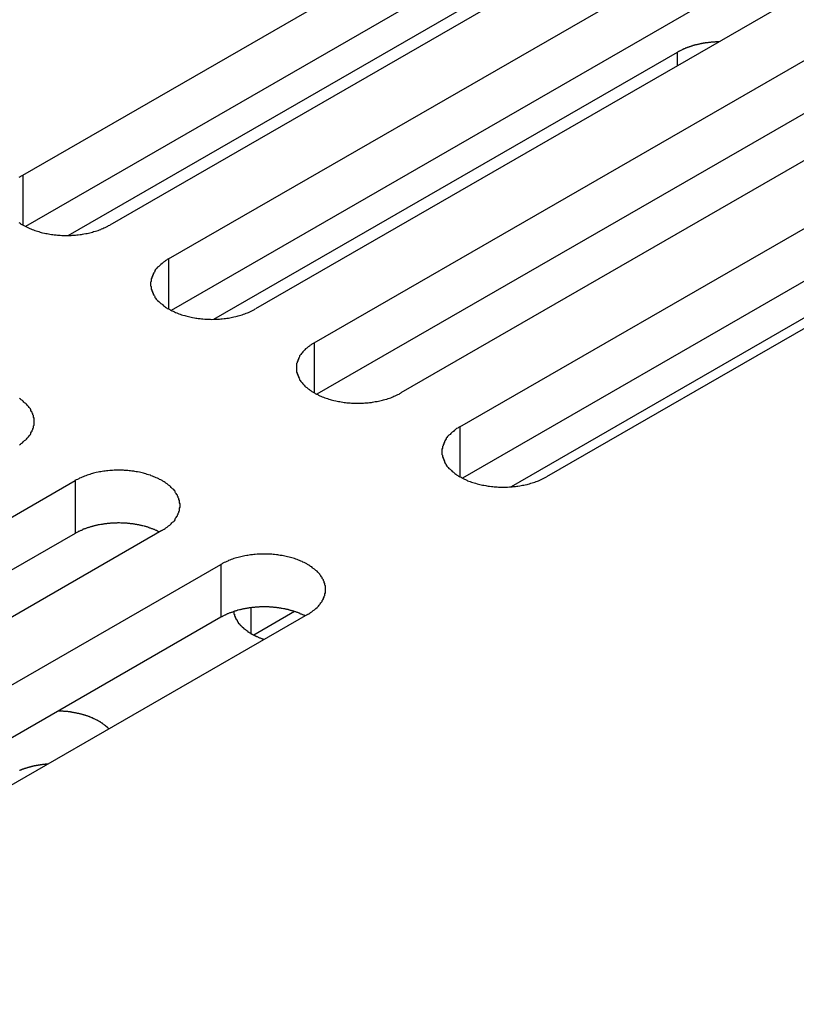
# Model space of a CAD drawing. Extents: x 0 to 1680, y 0 to 1188.
# Drawn here: x 1430 to 1442, y 908 to 923 of the extents above; entities that cross this region are included whole.
import ezdxf

# ---------------------------------------------------------------- set-up
doc = ezdxf.new("R2010")
doc.units = 0
doc.header["$LTSCALE"] = 4
doc.layers.add('VISIBLE__ISO_', color=7, linetype='CONTINUOUS')
doc.layers.add('VISIBLE_NARROW__ISO_', color=7, linetype='CONTINUOUS')

msp = doc.modelspace()

# ---------------------------------------------------------------- linework, layer by layer
at = {"layer": 'VISIBLE__ISO_'}
for p, q in [((1429.626, 921.082), (1440.068, 927.095)), ((1440.068, 926.277), (1429.665, 920.287)), ((1441.411, 926.321), (1430.97, 920.308)), ((1431.881, 919.783), (1442.322, 925.796)), ((1443.666, 925.023), (1433.224, 919.01)), ((1442.322, 924.979), (1431.92, 918.988)), ((1434.135, 918.485), (1444.577, 924.498)), ((1430.327, 920.148), (1437.506, 924.282)), ((1444.577, 923.68), (1434.175, 917.69)), ((1445.921, 923.724), (1435.479, 917.711)), ((1436.39, 917.187), (1446.832, 923.199)), ((1432.582, 918.85), (1439.761, 922.984)), ((1448.175, 922.426), (1437.734, 916.413)), ((1446.832, 922.382), (1436.429, 916.392)), ((1443.603, 919.953), (1437.185, 916.257)), ((1419.993, 910.341), (1430.435, 916.354)), ((1431.778, 915.58), (1421.337, 909.567)), ((1430.435, 915.536), (1420.033, 909.546)), ((1422.248, 909.043), (1432.69, 915.056)), ((1432.69, 914.238), (1422.287, 908.248)), ((1434.033, 914.282), (1423.592, 908.269)), ((1433.832, 914.326), (1433.201, 913.963))]:
    msp.add_line(p, q, dxfattribs=at)
for points in [[(1440.4, 923.144, 0), (1440.4, 923.143, 0), (1440.39, 923.143, 0), (1440.39, 923.143, 0), (1440.38, 923.143, 0), (1440.37, 923.143, 0), (1440.37, 923.143, 0), (1440.36, 923.142, 0), (1440.36, 923.142, 0), (1440.35, 923.142, 0), (1440.35, 923.142, 0), (1440.34, 923.141, 0), (1440.34, 923.141, 0), (1440.33, 923.141, 0), (1440.32, 923.14, 0), (1440.32, 923.14, 0), (1440.31, 923.14, 0), (1440.31, 923.139, 0), (1440.3, 923.139, 0), (1440.3, 923.138, 0), (1440.29, 923.138, 0), (1440.29, 923.137, 0), (1440.28, 923.137, 0), (1440.27, 923.136, 0), (1440.27, 923.136, 0), (1440.26, 923.135, 0), (1440.26, 923.135, 0), (1440.25, 923.134, 0), (1440.25, 923.133, 0), (1440.24, 923.133, 0), (1440.24, 923.132, 0), (1440.23, 923.131, 0), (1440.23, 923.131, 0), (1440.22, 923.13, 0), (1440.21, 923.129, 0), (1440.21, 923.128, 0), (1440.2, 923.128, 0), (1440.2, 923.127, 0), (1440.19, 923.126, 0), (1440.19, 923.125, 0), (1440.18, 923.124, 0), (1440.18, 923.124, 0), (1440.17, 923.123, 0), (1440.17, 923.122, 0), (1440.16, 923.121, 0), (1440.16, 923.12, 0), (1440.15, 923.119, 0), (1440.14, 923.118, 0), (1440.14, 923.117, 0), (1440.13, 923.116, 0), (1440.13, 923.115, 0), (1440.12, 923.114, 0), (1440.12, 923.113, 0), (1440.11, 923.112, 0), (1440.11, 923.111, 0), (1440.1, 923.11, 0), (1440.1, 923.109, 0), (1440.09, 923.107, 0), (1440.09, 923.106, 0), (1440.08, 923.105, 0), (1440.08, 923.104, 0), (1440.07, 923.103, 0), (1440.07, 923.101, 0), (1440.06, 923.1, 0), (1440.06, 923.099, 0), (1440.05, 923.098, 0), (1440.04, 923.096, 0), (1440.04, 923.095, 0), (1440.03, 923.094, 0), (1440.03, 923.092, 0), (1440.02, 923.091, 0), (1440.02, 923.089, 0), (1440.01, 923.088, 0), (1440.01, 923.087, 0), (1440, 923.085, 0), (1440, 923.084, 0), (1439.99, 923.082, 0), (1439.99, 923.081, 0), (1439.98, 923.079, 0), (1439.98, 923.078, 0), (1439.97, 923.076, 0), (1439.97, 923.075, 0), (1439.97, 923.073, 0), (1439.96, 923.071, 0), (1439.96, 923.07, 0), (1439.95, 923.068, 0), (1439.95, 923.067, 0), (1439.94, 923.065, 0), (1439.94, 923.063, 0), (1439.93, 923.062, 0), (1439.93, 923.06, 0), (1439.92, 923.058, 0), (1439.92, 923.056, 0), (1439.91, 923.055, 0), (1439.91, 923.053, 0), (1439.9, 923.051, 0), (1439.9, 923.049, 0), (1439.89, 923.047, 0), (1439.89, 923.046, 0), (1439.88, 923.044, 0), (1439.88, 923.042, 0), (1439.88, 923.04, 0), (1439.87, 923.038, 0), (1439.87, 923.036, 0), (1439.86, 923.034, 0), (1439.86, 923.032, 0), (1439.85, 923.03, 0), (1439.85, 923.028, 0), (1439.84, 923.026, 0), (1439.84, 923.024, 0), (1439.84, 923.022, 0), (1439.83, 923.02, 0), (1439.83, 923.018, 0), (1439.82, 923.016, 0), (1439.82, 923.014, 0), (1439.81, 923.012, 0), (1439.81, 923.01, 0), (1439.81, 923.008, 0), (1439.8, 923.006, 0), (1439.8, 923.004, 0), (1439.79, 923.001, 0), (1439.79, 922.999, 0), (1439.78, 922.997, 0), (1439.78, 922.995, 0), (1439.78, 922.993, 0), (1439.77, 922.99, 0), (1439.77, 922.988, 0), (1439.76, 922.986, 0), (1439.76, 922.984, 0)], [(1429.63, 921.082, 0), (1429.61, 921.072, 0), (1429.59, 921.062, 0), (1429.58, 921.052, 0), (1429.56, 921.042, 0)], [(1429.56, 920.348, 0), (1429.58, 920.338, 0), (1429.59, 920.328, 0), (1429.61, 920.318, 0), (1429.63, 920.308, 0), (1429.64, 920.299, 0), (1429.66, 920.29, 0), (1429.68, 920.281, 0), (1429.7, 920.272, 0), (1429.71, 920.264, 0), (1429.73, 920.256, 0), (1429.75, 920.248, 0), (1429.77, 920.24, 0), (1429.79, 920.233, 0), (1429.81, 920.226, 0), (1429.83, 920.219, 0), (1429.85, 920.212, 0), (1429.87, 920.206, 0), (1429.89, 920.2, 0), (1429.91, 920.195, 0), (1429.93, 920.19, 0), (1429.96, 920.185, 0), (1429.98, 920.18, 0), (1430, 920.175, 0), (1430.02, 920.171, 0), (1430.04, 920.168, 0), (1430.07, 920.164, 0), (1430.09, 920.161, 0), (1430.11, 920.158, 0), (1430.14, 920.156, 0), (1430.16, 920.154, 0), (1430.18, 920.152, 0), (1430.2, 920.151, 0), (1430.23, 920.149, 0), (1430.25, 920.149, 0), (1430.27, 920.148, 0), (1430.3, 920.148, 0), (1430.32, 920.148, 0), (1430.34, 920.149, 0), (1430.37, 920.149, 0), (1430.39, 920.151, 0), (1430.41, 920.152, 0), (1430.44, 920.154, 0), (1430.46, 920.156, 0), (1430.48, 920.158, 0), (1430.51, 920.161, 0), (1430.53, 920.164, 0), (1430.55, 920.168, 0), (1430.57, 920.171, 0), (1430.6, 920.175, 0), (1430.62, 920.18, 0), (1430.64, 920.185, 0), (1430.66, 920.19, 0), (1430.68, 920.195, 0), (1430.7, 920.2, 0), (1430.72, 920.206, 0), (1430.75, 920.212, 0), (1430.77, 920.219, 0), (1430.79, 920.226, 0), (1430.81, 920.233, 0), (1430.83, 920.24, 0), (1430.84, 920.248, 0), (1430.86, 920.256, 0), (1430.88, 920.264, 0), (1430.9, 920.272, 0), (1430.92, 920.281, 0), (1430.94, 920.29, 0), (1430.95, 920.299, 0), (1430.97, 920.308, 0)], [(1431.88, 919.783, 0), (1431.86, 919.774, 0), (1431.85, 919.764, 0), (1431.83, 919.754, 0), (1431.82, 919.744, 0), (1431.8, 919.733, 0), (1431.79, 919.722, 0), (1431.78, 919.712, 0), (1431.76, 919.7, 0), (1431.75, 919.689, 0), (1431.74, 919.678, 0), (1431.73, 919.666, 0), (1431.71, 919.654, 0), (1431.7, 919.643, 0), (1431.69, 919.63, 0), (1431.68, 919.618, 0), (1431.67, 919.606, 0), (1431.67, 919.593, 0), (1431.66, 919.581, 0), (1431.65, 919.568, 0), (1431.64, 919.555, 0), (1431.64, 919.542, 0), (1431.63, 919.529, 0), (1431.63, 919.516, 0), (1431.62, 919.503, 0), (1431.62, 919.49, 0), (1431.61, 919.477, 0), (1431.61, 919.464, 0), (1431.61, 919.45, 0), (1431.61, 919.437, 0), (1431.6, 919.423, 0), (1431.6, 919.41, 0), (1431.6, 919.397, 0), (1431.6, 919.383, 0), (1431.6, 919.37, 0), (1431.61, 919.356, 0), (1431.61, 919.343, 0), (1431.61, 919.33, 0), (1431.61, 919.316, 0), (1431.62, 919.303, 0), (1431.62, 919.29, 0), (1431.63, 919.277, 0), (1431.63, 919.264, 0), (1431.64, 919.251, 0), (1431.64, 919.238, 0), (1431.65, 919.225, 0), (1431.66, 919.212, 0), (1431.67, 919.2, 0), (1431.67, 919.187, 0), (1431.68, 919.175, 0), (1431.69, 919.163, 0), (1431.7, 919.151, 0), (1431.71, 919.139, 0), (1431.73, 919.127, 0), (1431.74, 919.115, 0), (1431.75, 919.104, 0), (1431.76, 919.093, 0), (1431.78, 919.082, 0), (1431.79, 919.071, 0), (1431.8, 919.06, 0), (1431.82, 919.049, 0), (1431.83, 919.039, 0), (1431.85, 919.029, 0), (1431.86, 919.019, 0), (1431.88, 919.01, 0), (1431.9, 919, 0), (1431.91, 918.991, 0), (1431.93, 918.982, 0), (1431.95, 918.974, 0), (1431.97, 918.965, 0), (1431.99, 918.957, 0), (1432.01, 918.949, 0), (1432.02, 918.942, 0), (1432.04, 918.934, 0), (1432.06, 918.927, 0), (1432.08, 918.921, 0), (1432.1, 918.914, 0), (1432.13, 918.908, 0), (1432.15, 918.902, 0), (1432.17, 918.896, 0), (1432.19, 918.891, 0), (1432.21, 918.886, 0), (1432.23, 918.881, 0), (1432.25, 918.877, 0), (1432.28, 918.873, 0), (1432.3, 918.869, 0), (1432.32, 918.866, 0), (1432.34, 918.863, 0), (1432.37, 918.86, 0), (1432.39, 918.858, 0), (1432.41, 918.855, 0), (1432.44, 918.854, 0), (1432.46, 918.852, 0), (1432.48, 918.851, 0), (1432.51, 918.85, 0), (1432.53, 918.85, 0), (1432.55, 918.849, 0), (1432.58, 918.85, 0), (1432.6, 918.85, 0), (1432.62, 918.851, 0), (1432.65, 918.852, 0), (1432.67, 918.854, 0), (1432.69, 918.855, 0), (1432.71, 918.858, 0), (1432.74, 918.86, 0), (1432.76, 918.863, 0), (1432.78, 918.866, 0), (1432.81, 918.869, 0), (1432.83, 918.873, 0), (1432.85, 918.877, 0), (1432.87, 918.881, 0), (1432.89, 918.886, 0), (1432.92, 918.891, 0), (1432.94, 918.896, 0), (1432.96, 918.902, 0), (1432.98, 918.908, 0), (1433, 918.914, 0), (1433.02, 918.921, 0), (1433.04, 918.927, 0), (1433.06, 918.934, 0), (1433.08, 918.942, 0), (1433.1, 918.949, 0), (1433.12, 918.957, 0), (1433.14, 918.965, 0), (1433.16, 918.974, 0), (1433.17, 918.982, 0), (1433.19, 918.991, 0), (1433.21, 919, 0), (1433.22, 919.01, 0)], [(1434.14, 918.485, 0), (1434.12, 918.475, 0), (1434.1, 918.466, 0), (1434.09, 918.455, 0), (1434.07, 918.445, 0), (1434.06, 918.435, 0), (1434.04, 918.424, 0), (1434.03, 918.413, 0), (1434.02, 918.402, 0), (1434, 918.391, 0), (1433.99, 918.379, 0), (1433.98, 918.368, 0), (1433.97, 918.356, 0), (1433.96, 918.344, 0), (1433.95, 918.332, 0), (1433.94, 918.32, 0), (1433.93, 918.307, 0), (1433.92, 918.295, 0), (1433.91, 918.282, 0), (1433.91, 918.27, 0), (1433.9, 918.257, 0), (1433.89, 918.244, 0), (1433.89, 918.231, 0), (1433.88, 918.218, 0), (1433.88, 918.205, 0), (1433.87, 918.192, 0), (1433.87, 918.178, 0), (1433.86, 918.165, 0), (1433.86, 918.152, 0), (1433.86, 918.138, 0), (1433.86, 918.125, 0), (1433.86, 918.112, 0), (1433.86, 918.098, 0), (1433.86, 918.085, 0), (1433.86, 918.071, 0), (1433.86, 918.058, 0), (1433.86, 918.045, 0), (1433.86, 918.031, 0), (1433.87, 918.018, 0), (1433.87, 918.005, 0), (1433.88, 917.991, 0), (1433.88, 917.978, 0), (1433.89, 917.965, 0), (1433.89, 917.952, 0), (1433.9, 917.939, 0), (1433.91, 917.927, 0), (1433.91, 917.914, 0), (1433.92, 917.901, 0), (1433.93, 917.889, 0), (1433.94, 917.876, 0), (1433.95, 917.864, 0), (1433.96, 917.852, 0), (1433.97, 917.84, 0), (1433.98, 917.828, 0), (1433.99, 917.817, 0), (1434, 917.805, 0), (1434.02, 917.794, 0), (1434.03, 917.783, 0), (1434.04, 917.772, 0), (1434.06, 917.762, 0), (1434.07, 917.751, 0), (1434.09, 917.741, 0), (1434.1, 917.731, 0), (1434.12, 917.721, 0), (1434.14, 917.711, 0), (1434.15, 917.702, 0), (1434.17, 917.693, 0), (1434.19, 917.684, 0), (1434.2, 917.675, 0), (1434.22, 917.667, 0), (1434.24, 917.659, 0), (1434.26, 917.651, 0), (1434.28, 917.643, 0), (1434.3, 917.636, 0), (1434.32, 917.629, 0), (1434.34, 917.622, 0), (1434.36, 917.616, 0), (1434.38, 917.609, 0), (1434.4, 917.604, 0), (1434.42, 917.598, 0), (1434.44, 917.593, 0), (1434.47, 917.588, 0), (1434.49, 917.583, 0), (1434.51, 917.579, 0), (1434.53, 917.575, 0), (1434.55, 917.571, 0), (1434.58, 917.567, 0), (1434.6, 917.564, 0), (1434.62, 917.562, 0), (1434.64, 917.559, 0), (1434.67, 917.557, 0), (1434.69, 917.555, 0), (1434.71, 917.554, 0), (1434.74, 917.553, 0), (1434.76, 917.552, 0), (1434.78, 917.551, 0), (1434.81, 917.551, 0), (1434.83, 917.551, 0), (1434.85, 917.552, 0), (1434.88, 917.553, 0), (1434.9, 917.554, 0), (1434.92, 917.555, 0), (1434.95, 917.557, 0), (1434.97, 917.559, 0), (1434.99, 917.562, 0), (1435.02, 917.564, 0), (1435.04, 917.567, 0), (1435.06, 917.571, 0), (1435.08, 917.575, 0), (1435.11, 917.579, 0), (1435.13, 917.583, 0), (1435.15, 917.588, 0), (1435.17, 917.593, 0), (1435.19, 917.598, 0), (1435.21, 917.604, 0), (1435.23, 917.609, 0), (1435.26, 917.616, 0), (1435.28, 917.622, 0), (1435.3, 917.629, 0), (1435.32, 917.636, 0), (1435.34, 917.643, 0), (1435.35, 917.651, 0), (1435.37, 917.659, 0), (1435.39, 917.667, 0), (1435.41, 917.675, 0), (1435.43, 917.684, 0), (1435.45, 917.693, 0), (1435.46, 917.702, 0), (1435.48, 917.711, 0)], [(1429.57, 916.908, 0), (1429.59, 916.918, 0), (1429.6, 916.929, 0), (1429.62, 916.94, 0), (1429.63, 916.951, 0), (1429.64, 916.962, 0), (1429.65, 916.973, 0), (1429.67, 916.984, 0), (1429.68, 916.996, 0), (1429.69, 917.008, 0), (1429.7, 917.02, 0), (1429.71, 917.032, 0), (1429.72, 917.044, 0), (1429.73, 917.056, 0), (1429.74, 917.069, 0), (1429.75, 917.081, 0), (1429.75, 917.094, 0), (1429.76, 917.107, 0), (1429.77, 917.12, 0), (1429.77, 917.133, 0), (1429.78, 917.146, 0), (1429.78, 917.159, 0), (1429.79, 917.172, 0), (1429.79, 917.185, 0), (1429.79, 917.199, 0), (1429.8, 917.212, 0), (1429.8, 917.225, 0), (1429.8, 917.239, 0), (1429.8, 917.252, 0), (1429.8, 917.266, 0), (1429.8, 917.279, 0), (1429.8, 917.292, 0), (1429.8, 917.306, 0), (1429.8, 917.319, 0), (1429.79, 917.333, 0), (1429.79, 917.346, 0), (1429.79, 917.359, 0), (1429.78, 917.372, 0), (1429.78, 917.385, 0), (1429.77, 917.398, 0), (1429.77, 917.411, 0), (1429.76, 917.424, 0), (1429.75, 917.437, 0), (1429.75, 917.45, 0), (1429.74, 917.462, 0), (1429.73, 917.475, 0), (1429.72, 917.487, 0), (1429.71, 917.499, 0), (1429.7, 917.512, 0), (1429.69, 917.523, 0), (1429.68, 917.535, 0), (1429.67, 917.547, 0), (1429.65, 917.558, 0), (1429.64, 917.569, 0), (1429.63, 917.581, 0), (1429.62, 917.591, 0), (1429.6, 917.602, 0), (1429.59, 917.613, 0), (1429.57, 917.623, 0)], [(1436.39, 917.187, 0), (1436.37, 917.177, 0), (1436.36, 917.167, 0), (1436.34, 917.157, 0), (1436.33, 917.147, 0), (1436.31, 917.136, 0), (1436.3, 917.126, 0), (1436.29, 917.115, 0), (1436.27, 917.104, 0), (1436.26, 917.092, 0), (1436.25, 917.081, 0), (1436.24, 917.069, 0), (1436.22, 917.058, 0), (1436.21, 917.046, 0), (1436.2, 917.034, 0), (1436.19, 917.021, 0), (1436.18, 917.009, 0), (1436.18, 916.997, 0), (1436.17, 916.984, 0), (1436.16, 916.971, 0), (1436.15, 916.959, 0), (1436.15, 916.946, 0), (1436.14, 916.933, 0), (1436.14, 916.92, 0), (1436.13, 916.906, 0), (1436.13, 916.893, 0), (1436.12, 916.88, 0), (1436.12, 916.867, 0), (1436.12, 916.853, 0), (1436.11, 916.84, 0), (1436.11, 916.827, 0), (1436.11, 916.813, 0), (1436.11, 916.8, 0), (1436.11, 916.786, 0), (1436.11, 916.773, 0), (1436.11, 916.759, 0), (1436.12, 916.746, 0), (1436.12, 916.733, 0), (1436.12, 916.719, 0), (1436.13, 916.706, 0), (1436.13, 916.693, 0), (1436.14, 916.68, 0), (1436.14, 916.667, 0), (1436.15, 916.654, 0), (1436.15, 916.641, 0), (1436.16, 916.628, 0), (1436.17, 916.615, 0), (1436.18, 916.603, 0), (1436.18, 916.59, 0), (1436.19, 916.578, 0), (1436.2, 916.566, 0), (1436.21, 916.554, 0), (1436.22, 916.542, 0), (1436.24, 916.53, 0), (1436.25, 916.518, 0), (1436.26, 916.507, 0), (1436.27, 916.496, 0), (1436.29, 916.485, 0), (1436.3, 916.474, 0), (1436.31, 916.463, 0), (1436.33, 916.453, 0), (1436.34, 916.442, 0), (1436.36, 916.432, 0), (1436.37, 916.422, 0), (1436.39, 916.413, 0), (1436.41, 916.404, 0), (1436.42, 916.394, 0), (1436.44, 916.385, 0), (1436.46, 916.377, 0), (1436.48, 916.368, 0), (1436.5, 916.36, 0), (1436.51, 916.352, 0), (1436.53, 916.345, 0), (1436.55, 916.338, 0), (1436.57, 916.33, 0), (1436.59, 916.324, 0), (1436.61, 916.317, 0), (1436.63, 916.311, 0), (1436.66, 916.305, 0), (1436.68, 916.3, 0), (1436.7, 916.294, 0), (1436.72, 916.289, 0), (1436.74, 916.285, 0), (1436.76, 916.28, 0), (1436.79, 916.276, 0), (1436.81, 916.272, 0), (1436.83, 916.269, 0), (1436.85, 916.266, 0), (1436.88, 916.263, 0), (1436.9, 916.261, 0), (1436.92, 916.259, 0), (1436.95, 916.257, 0), (1436.97, 916.255, 0), (1436.99, 916.254, 0), (1437.02, 916.253, 0), (1437.04, 916.253, 0), (1437.06, 916.253, 0), (1437.09, 916.253, 0), (1437.11, 916.253, 0), (1437.13, 916.254, 0), (1437.16, 916.255, 0), (1437.18, 916.257, 0), (1437.2, 916.259, 0), (1437.22, 916.261, 0), (1437.25, 916.263, 0), (1437.27, 916.266, 0), (1437.29, 916.269, 0), (1437.32, 916.272, 0), (1437.34, 916.276, 0), (1437.36, 916.28, 0), (1437.38, 916.285, 0), (1437.4, 916.289, 0), (1437.43, 916.294, 0), (1437.45, 916.3, 0), (1437.47, 916.305, 0), (1437.49, 916.311, 0), (1437.51, 916.317, 0), (1437.53, 916.324, 0), (1437.55, 916.33, 0), (1437.57, 916.338, 0), (1437.59, 916.345, 0), (1437.61, 916.352, 0), (1437.63, 916.36, 0), (1437.65, 916.368, 0), (1437.66, 916.377, 0), (1437.68, 916.385, 0), (1437.7, 916.394, 0), (1437.72, 916.404, 0), (1437.73, 916.413, 0)], [(1431.78, 915.58, 0), (1431.79, 915.59, 0), (1431.81, 915.6, 0), (1431.83, 915.61, 0), (1431.84, 915.62, 0), (1431.86, 915.631, 0), (1431.87, 915.641, 0), (1431.88, 915.652, 0), (1431.9, 915.663, 0), (1431.91, 915.674, 0), (1431.92, 915.686, 0), (1431.93, 915.697, 0), (1431.94, 915.709, 0), (1431.96, 915.721, 0), (1431.97, 915.733, 0), (1431.98, 915.745, 0), (1431.98, 915.758, 0), (1431.99, 915.77, 0), (1432, 915.783, 0), (1432.01, 915.796, 0), (1432.02, 915.808, 0), (1432.02, 915.821, 0), (1432.03, 915.834, 0), (1432.03, 915.847, 0), (1432.04, 915.86, 0), (1432.04, 915.874, 0), (1432.05, 915.887, 0), (1432.05, 915.9, 0), (1432.05, 915.914, 0), (1432.05, 915.927, 0), (1432.06, 915.94, 0), (1432.06, 915.954, 0), (1432.06, 915.967, 0), (1432.06, 915.981, 0), (1432.06, 915.994, 0), (1432.05, 916.007, 0), (1432.05, 916.021, 0), (1432.05, 916.034, 0), (1432.05, 916.047, 0), (1432.04, 916.061, 0), (1432.04, 916.074, 0), (1432.03, 916.087, 0), (1432.03, 916.1, 0), (1432.02, 916.113, 0), (1432.02, 916.126, 0), (1432.01, 916.139, 0), (1432, 916.151, 0), (1431.99, 916.164, 0), (1431.98, 916.176, 0), (1431.98, 916.189, 0), (1431.97, 916.201, 0), (1431.96, 916.213, 0), (1431.94, 916.225, 0), (1431.93, 916.237, 0), (1431.92, 916.248, 0), (1431.91, 916.26, 0), (1431.9, 916.271, 0), (1431.88, 916.282, 0), (1431.87, 916.293, 0), (1431.86, 916.304, 0), (1431.84, 916.314, 0), (1431.83, 916.324, 0), (1431.81, 916.335, 0), (1431.79, 916.344, 0), (1431.78, 916.354, 0), (1431.76, 916.363, 0), (1431.74, 916.372, 0), (1431.73, 916.381, 0), (1431.71, 916.39, 0), (1431.69, 916.398, 0), (1431.67, 916.407, 0), (1431.65, 916.414, 0), (1431.63, 916.422, 0), (1431.61, 916.429, 0), (1431.6, 916.436, 0), (1431.57, 916.443, 0), (1431.55, 916.45, 0), (1431.53, 916.456, 0), (1431.51, 916.462, 0), (1431.49, 916.467, 0), (1431.47, 916.473, 0), (1431.45, 916.478, 0), (1431.43, 916.482, 0), (1431.4, 916.487, 0), (1431.38, 916.491, 0), (1431.36, 916.494, 0), (1431.34, 916.498, 0), (1431.31, 916.501, 0), (1431.29, 916.504, 0), (1431.27, 916.506, 0), (1431.25, 916.508, 0), (1431.22, 916.51, 0), (1431.2, 916.512, 0), (1431.18, 916.513, 0), (1431.15, 916.514, 0), (1431.13, 916.514, 0), (1431.11, 916.514, 0), (1431.08, 916.514, 0), (1431.06, 916.514, 0), (1431.04, 916.513, 0), (1431.01, 916.512, 0), (1430.99, 916.51, 0), (1430.97, 916.508, 0), (1430.94, 916.506, 0), (1430.92, 916.504, 0), (1430.9, 916.501, 0), (1430.88, 916.498, 0), (1430.85, 916.494, 0), (1430.83, 916.491, 0), (1430.81, 916.487, 0), (1430.79, 916.482, 0), (1430.76, 916.478, 0), (1430.74, 916.473, 0), (1430.72, 916.467, 0), (1430.7, 916.462, 0), (1430.68, 916.456, 0), (1430.66, 916.45, 0), (1430.64, 916.443, 0), (1430.62, 916.436, 0), (1430.6, 916.429, 0), (1430.58, 916.422, 0), (1430.56, 916.414, 0), (1430.54, 916.407, 0), (1430.52, 916.398, 0), (1430.5, 916.39, 0), (1430.49, 916.381, 0), (1430.47, 916.372, 0), (1430.45, 916.363, 0), (1430.43, 916.354, 0)], [(1431.74, 915.558, 0), (1431.73, 915.562, 0), (1431.72, 915.566, 0), (1431.71, 915.57, 0), (1431.71, 915.575, 0), (1431.7, 915.579, 0), (1431.69, 915.583, 0), (1431.68, 915.586, 0), (1431.67, 915.59, 0), (1431.66, 915.594, 0), (1431.65, 915.598, 0), (1431.64, 915.602, 0), (1431.63, 915.605, 0), (1431.62, 915.609, 0), (1431.61, 915.612, 0), (1431.6, 915.616, 0), (1431.59, 915.619, 0), (1431.58, 915.622, 0), (1431.58, 915.625, 0), (1431.57, 915.629, 0), (1431.56, 915.632, 0), (1431.55, 915.635, 0), (1431.54, 915.638, 0), (1431.53, 915.641, 0), (1431.52, 915.643, 0), (1431.51, 915.646, 0), (1431.5, 915.649, 0), (1431.48, 915.651, 0), (1431.47, 915.654, 0), (1431.46, 915.656, 0), (1431.45, 915.659, 0), (1431.44, 915.661, 0), (1431.43, 915.663, 0), (1431.42, 915.666, 0), (1431.41, 915.668, 0), (1431.4, 915.67, 0), (1431.39, 915.672, 0), (1431.38, 915.674, 0), (1431.37, 915.675, 0), (1431.36, 915.677, 0), (1431.35, 915.679, 0), (1431.34, 915.68, 0), (1431.33, 915.682, 0), (1431.31, 915.683, 0), (1431.3, 915.685, 0), (1431.29, 915.686, 0), (1431.28, 915.687, 0), (1431.27, 915.689, 0), (1431.26, 915.69, 0), (1431.25, 915.691, 0), (1431.24, 915.692, 0), (1431.23, 915.692, 0), (1431.21, 915.693, 0), (1431.2, 915.694, 0), (1431.19, 915.694, 0), (1431.18, 915.695, 0), (1431.17, 915.695, 0), (1431.16, 915.696, 0), (1431.15, 915.696, 0), (1431.14, 915.696, 0), (1431.12, 915.697, 0), (1431.11, 915.697, 0), (1431.1, 915.697, 0), (1431.09, 915.697, 0), (1431.08, 915.696, 0), (1431.07, 915.696, 0), (1431.06, 915.696, 0), (1431.05, 915.696, 0), (1431.03, 915.695, 0), (1431.02, 915.695, 0), (1431.01, 915.694, 0), (1431, 915.693, 0), (1430.99, 915.693, 0), (1430.98, 915.692, 0), (1430.97, 915.691, 0), (1430.96, 915.69, 0), (1430.95, 915.689, 0), (1430.93, 915.688, 0), (1430.92, 915.686, 0), (1430.91, 915.685, 0), (1430.9, 915.684, 0), (1430.89, 915.682, 0), (1430.88, 915.681, 0), (1430.87, 915.679, 0), (1430.86, 915.678, 0), (1430.85, 915.676, 0), (1430.84, 915.674, 0), (1430.83, 915.672, 0), (1430.81, 915.67, 0), (1430.8, 915.668, 0), (1430.79, 915.666, 0), (1430.78, 915.664, 0), (1430.77, 915.662, 0), (1430.76, 915.659, 0), (1430.75, 915.657, 0), (1430.74, 915.655, 0), (1430.73, 915.652, 0), (1430.72, 915.649, 0), (1430.71, 915.647, 0), (1430.7, 915.644, 0), (1430.69, 915.641, 0), (1430.68, 915.638, 0), (1430.67, 915.635, 0), (1430.66, 915.632, 0), (1430.65, 915.629, 0), (1430.64, 915.626, 0), (1430.63, 915.623, 0), (1430.62, 915.62, 0), (1430.61, 915.616, 0), (1430.6, 915.613, 0), (1430.59, 915.609, 0), (1430.58, 915.606, 0), (1430.57, 915.602, 0), (1430.56, 915.599, 0), (1430.55, 915.595, 0), (1430.55, 915.591, 0), (1430.54, 915.587, 0), (1430.53, 915.583, 0), (1430.52, 915.579, 0), (1430.51, 915.575, 0), (1430.5, 915.571, 0), (1430.49, 915.567, 0), (1430.48, 915.563, 0), (1430.48, 915.559, 0), (1430.47, 915.554, 0), (1430.46, 915.55, 0), (1430.45, 915.545, 0), (1430.44, 915.541, 0), (1430.43, 915.536, 0)], [(1434.03, 914.282, 0), (1434.05, 914.291, 0), (1434.07, 914.301, 0), (1434.08, 914.311, 0), (1434.1, 914.322, 0), (1434.11, 914.332, 0), (1434.12, 914.343, 0), (1434.14, 914.354, 0), (1434.15, 914.365, 0), (1434.16, 914.376, 0), (1434.18, 914.387, 0), (1434.19, 914.399, 0), (1434.2, 914.411, 0), (1434.21, 914.423, 0), (1434.22, 914.435, 0), (1434.23, 914.447, 0), (1434.24, 914.459, 0), (1434.25, 914.472, 0), (1434.26, 914.484, 0), (1434.26, 914.497, 0), (1434.27, 914.51, 0), (1434.28, 914.523, 0), (1434.28, 914.536, 0), (1434.29, 914.549, 0), (1434.29, 914.562, 0), (1434.3, 914.575, 0), (1434.3, 914.588, 0), (1434.3, 914.602, 0), (1434.31, 914.615, 0), (1434.31, 914.628, 0), (1434.31, 914.642, 0), (1434.31, 914.655, 0), (1434.31, 914.669, 0), (1434.31, 914.682, 0), (1434.31, 914.696, 0), (1434.31, 914.709, 0), (1434.31, 914.722, 0), (1434.3, 914.736, 0), (1434.3, 914.749, 0), (1434.3, 914.762, 0), (1434.29, 914.775, 0), (1434.29, 914.789, 0), (1434.28, 914.802, 0), (1434.28, 914.815, 0), (1434.27, 914.828, 0), (1434.26, 914.84, 0), (1434.26, 914.853, 0), (1434.25, 914.866, 0), (1434.24, 914.878, 0), (1434.23, 914.89, 0), (1434.22, 914.903, 0), (1434.21, 914.915, 0), (1434.2, 914.927, 0), (1434.19, 914.938, 0), (1434.18, 914.95, 0), (1434.16, 914.961, 0), (1434.15, 914.973, 0), (1434.14, 914.984, 0), (1434.12, 914.995, 0), (1434.11, 915.005, 0), (1434.1, 915.016, 0), (1434.08, 915.026, 0), (1434.07, 915.036, 0), (1434.05, 915.046, 0), (1434.03, 915.056, 0), (1434.02, 915.065, 0), (1434, 915.074, 0), (1433.98, 915.083, 0), (1433.96, 915.092, 0), (1433.95, 915.1, 0), (1433.93, 915.108, 0), (1433.91, 915.116, 0), (1433.89, 915.124, 0), (1433.87, 915.131, 0), (1433.85, 915.138, 0), (1433.83, 915.145, 0), (1433.81, 915.151, 0), (1433.79, 915.157, 0), (1433.77, 915.163, 0), (1433.75, 915.169, 0), (1433.72, 915.174, 0), (1433.7, 915.179, 0), (1433.68, 915.184, 0), (1433.66, 915.188, 0), (1433.64, 915.192, 0), (1433.61, 915.196, 0), (1433.59, 915.199, 0), (1433.57, 915.203, 0), (1433.55, 915.205, 0), (1433.52, 915.208, 0), (1433.5, 915.21, 0), (1433.48, 915.212, 0), (1433.45, 915.213, 0), (1433.43, 915.214, 0), (1433.41, 915.215, 0), (1433.38, 915.216, 0), (1433.36, 915.216, 0), (1433.34, 915.216, 0), (1433.31, 915.215, 0), (1433.29, 915.214, 0), (1433.27, 915.213, 0), (1433.25, 915.212, 0), (1433.22, 915.21, 0), (1433.2, 915.208, 0), (1433.18, 915.205, 0), (1433.15, 915.203, 0), (1433.13, 915.199, 0), (1433.11, 915.196, 0), (1433.09, 915.192, 0), (1433.06, 915.188, 0), (1433.04, 915.184, 0), (1433.02, 915.179, 0), (1433, 915.174, 0), (1432.98, 915.169, 0), (1432.96, 915.163, 0), (1432.93, 915.157, 0), (1432.91, 915.151, 0), (1432.89, 915.145, 0), (1432.87, 915.138, 0), (1432.85, 915.131, 0), (1432.83, 915.124, 0), (1432.81, 915.116, 0), (1432.8, 915.108, 0), (1432.78, 915.1, 0), (1432.76, 915.092, 0), (1432.74, 915.083, 0), (1432.72, 915.074, 0), (1432.71, 915.065, 0), (1432.69, 915.056, 0)], [(1433.99, 914.259, 0), (1433.99, 914.264, 0), (1433.98, 914.268, 0), (1433.97, 914.272, 0), (1433.96, 914.276, 0), (1433.95, 914.28, 0), (1433.94, 914.284, 0), (1433.93, 914.288, 0), (1433.92, 914.292, 0), (1433.92, 914.296, 0), (1433.91, 914.299, 0), (1433.9, 914.303, 0), (1433.89, 914.307, 0), (1433.88, 914.31, 0), (1433.87, 914.314, 0), (1433.86, 914.317, 0), (1433.85, 914.321, 0), (1433.84, 914.324, 0), (1433.83, 914.327, 0), (1433.82, 914.33, 0), (1433.81, 914.333, 0), (1433.8, 914.336, 0), (1433.79, 914.339, 0), (1433.78, 914.342, 0), (1433.77, 914.345, 0), (1433.76, 914.348, 0), (1433.75, 914.35, 0), (1433.74, 914.353, 0), (1433.73, 914.356, 0), (1433.72, 914.358, 0), (1433.71, 914.36, 0), (1433.7, 914.363, 0), (1433.69, 914.365, 0), (1433.68, 914.367, 0), (1433.67, 914.369, 0), (1433.66, 914.371, 0), (1433.64, 914.373, 0), (1433.63, 914.375, 0), (1433.62, 914.377, 0), (1433.61, 914.379, 0), (1433.6, 914.38, 0), (1433.59, 914.382, 0), (1433.58, 914.384, 0), (1433.57, 914.385, 0), (1433.56, 914.386, 0), (1433.55, 914.388, 0), (1433.54, 914.389, 0), (1433.52, 914.39, 0), (1433.51, 914.391, 0), (1433.5, 914.392, 0), (1433.49, 914.393, 0), (1433.48, 914.394, 0), (1433.47, 914.395, 0), (1433.46, 914.395, 0), (1433.45, 914.396, 0), (1433.44, 914.397, 0), (1433.42, 914.397, 0), (1433.41, 914.397, 0), (1433.4, 914.398, 0), (1433.39, 914.398, 0), (1433.38, 914.398, 0), (1433.37, 914.398, 0), (1433.36, 914.398, 0), (1433.35, 914.398, 0), (1433.33, 914.398, 0), (1433.32, 914.398, 0), (1433.31, 914.398, 0), (1433.3, 914.397, 0), (1433.29, 914.397, 0), (1433.28, 914.396, 0), (1433.27, 914.396, 0), (1433.26, 914.395, 0), (1433.24, 914.394, 0), (1433.23, 914.393, 0), (1433.22, 914.392, 0), (1433.21, 914.391, 0), (1433.2, 914.39, 0), (1433.19, 914.389, 0), (1433.18, 914.388, 0), (1433.17, 914.387, 0), (1433.16, 914.385, 0), (1433.15, 914.384, 0), (1433.13, 914.382, 0), (1433.12, 914.381, 0), (1433.11, 914.379, 0), (1433.1, 914.377, 0), (1433.09, 914.376, 0), (1433.08, 914.374, 0), (1433.07, 914.372, 0), (1433.06, 914.37, 0), (1433.05, 914.368, 0), (1433.04, 914.366, 0), (1433.03, 914.363, 0), (1433.02, 914.361, 0), (1433.01, 914.359, 0), (1433, 914.356, 0), (1432.99, 914.354, 0), (1432.98, 914.351, 0), (1432.96, 914.348, 0), (1432.95, 914.346, 0), (1432.94, 914.343, 0), (1432.93, 914.34, 0), (1432.92, 914.337, 0), (1432.91, 914.334, 0), (1432.9, 914.331, 0), (1432.89, 914.328, 0), (1432.89, 914.325, 0), (1432.88, 914.321, 0), (1432.87, 914.318, 0), (1432.86, 914.314, 0), (1432.85, 914.311, 0), (1432.84, 914.307, 0), (1432.83, 914.304, 0), (1432.82, 914.3, 0), (1432.81, 914.296, 0), (1432.8, 914.293, 0), (1432.79, 914.289, 0), (1432.78, 914.285, 0), (1432.77, 914.281, 0), (1432.76, 914.277, 0), (1432.76, 914.273, 0), (1432.75, 914.269, 0), (1432.74, 914.264, 0), (1432.73, 914.26, 0), (1432.72, 914.256, 0), (1432.71, 914.251, 0), (1432.71, 914.247, 0), (1432.7, 914.243, 0), (1432.69, 914.238, 0)], [(1432.89, 914.325, 0), (1432.89, 914.321, 0), (1432.89, 914.317, 0), (1432.89, 914.313, 0), (1432.89, 914.309, 0), (1432.89, 914.304, 0), (1432.89, 914.3, 0), (1432.89, 914.296, 0), (1432.89, 914.292, 0), (1432.89, 914.288, 0), (1432.9, 914.284, 0), (1432.9, 914.28, 0), (1432.9, 914.276, 0), (1432.9, 914.272, 0), (1432.9, 914.268, 0), (1432.9, 914.264, 0), (1432.9, 914.26, 0), (1432.9, 914.255, 0), (1432.91, 914.251, 0), (1432.91, 914.247, 0), (1432.91, 914.243, 0), (1432.91, 914.239, 0), (1432.91, 914.235, 0), (1432.91, 914.231, 0), (1432.92, 914.227, 0), (1432.92, 914.223, 0), (1432.92, 914.219, 0), (1432.92, 914.215, 0), (1432.92, 914.211, 0), (1432.93, 914.207, 0), (1432.93, 914.204, 0), (1432.93, 914.2, 0), (1432.93, 914.196, 0), (1432.94, 914.192, 0), (1432.94, 914.188, 0), (1432.94, 914.184, 0), (1432.94, 914.18, 0), (1432.95, 914.176, 0), (1432.95, 914.172, 0), (1432.95, 914.168, 0), (1432.95, 914.165, 0), (1432.96, 914.161, 0), (1432.96, 914.157, 0), (1432.96, 914.153, 0), (1432.96, 914.149, 0), (1432.97, 914.146, 0), (1432.97, 914.142, 0), (1432.97, 914.138, 0), (1432.98, 914.134, 0), (1432.98, 914.131, 0), (1432.98, 914.127, 0), (1432.99, 914.123, 0), (1432.99, 914.12, 0), (1432.99, 914.116, 0), (1433, 914.112, 0), (1433, 914.109, 0), (1433, 914.105, 0), (1433.01, 914.101, 0), (1433.01, 914.098, 0), (1433.01, 914.094, 0), (1433.02, 914.091, 0), (1433.02, 914.087, 0), (1433.03, 914.084, 0), (1433.03, 914.08, 0), (1433.03, 914.077, 0), (1433.04, 914.073, 0), (1433.04, 914.07, 0), (1433.04, 914.066, 0), (1433.05, 914.063, 0), (1433.05, 914.059, 0), (1433.06, 914.056, 0), (1433.06, 914.053, 0), (1433.07, 914.049, 0), (1433.07, 914.046, 0), (1433.07, 914.043, 0), (1433.08, 914.039, 0), (1433.08, 914.036, 0), (1433.09, 914.033, 0), (1433.09, 914.029, 0), (1433.1, 914.026, 0), (1433.1, 914.023, 0), (1433.1, 914.02, 0), (1433.11, 914.017, 0), (1433.11, 914.014, 0), (1433.12, 914.01, 0), (1433.12, 914.007, 0), (1433.13, 914.004, 0), (1433.13, 914.001, 0), (1433.14, 913.998, 0), (1433.14, 913.995, 0), (1433.15, 913.992, 0), (1433.15, 913.989, 0), (1433.16, 913.986, 0), (1433.16, 913.983, 0), (1433.17, 913.98, 0), (1433.17, 913.978, 0), (1433.18, 913.975, 0), (1433.18, 913.972, 0), (1433.19, 913.969, 0), (1433.19, 913.966, 0), (1433.2, 913.963, 0), (1433.21, 913.961, 0), (1433.21, 913.958, 0), (1433.22, 913.955, 0), (1433.22, 913.953, 0), (1433.23, 913.95, 0), (1433.23, 913.947, 0), (1433.24, 913.945, 0), (1433.24, 913.942, 0), (1433.25, 913.94, 0), (1433.26, 913.937, 0), (1433.26, 913.935, 0), (1433.27, 913.932, 0), (1433.27, 913.93, 0), (1433.28, 913.927, 0), (1433.28, 913.925, 0), (1433.29, 913.922, 0), (1433.3, 913.92, 0), (1433.3, 913.918, 0), (1433.31, 913.915, 0), (1433.31, 913.913, 0), (1433.32, 913.911, 0), (1433.33, 913.909, 0), (1433.33, 913.906, 0), (1433.34, 913.904, 0), (1433.34, 913.902, 0), (1433.35, 913.9, 0), (1433.36, 913.898, 0), (1433.36, 913.896, 0)], [(1430.96, 912.511, 0), (1430.95, 912.515, 0), (1430.95, 912.519, 0), (1430.95, 912.522, 0), (1430.94, 912.526, 0), (1430.94, 912.53, 0), (1430.93, 912.533, 0), (1430.93, 912.537, 0), (1430.93, 912.541, 0), (1430.92, 912.544, 0), (1430.92, 912.548, 0), (1430.91, 912.551, 0), (1430.91, 912.555, 0), (1430.91, 912.558, 0), (1430.9, 912.562, 0), (1430.9, 912.565, 0), (1430.89, 912.569, 0), (1430.89, 912.572, 0), (1430.88, 912.576, 0), (1430.88, 912.579, 0), (1430.87, 912.583, 0), (1430.87, 912.586, 0), (1430.86, 912.589, 0), (1430.86, 912.593, 0), (1430.85, 912.596, 0), (1430.85, 912.599, 0), (1430.84, 912.602, 0), (1430.84, 912.606, 0), (1430.83, 912.609, 0), (1430.83, 912.612, 0), (1430.82, 912.615, 0), (1430.82, 912.618, 0), (1430.81, 912.622, 0), (1430.81, 912.625, 0), (1430.8, 912.628, 0), (1430.8, 912.631, 0), (1430.79, 912.634, 0), (1430.79, 912.637, 0), (1430.78, 912.64, 0), (1430.78, 912.643, 0), (1430.77, 912.646, 0), (1430.76, 912.649, 0), (1430.76, 912.651, 0), (1430.75, 912.654, 0), (1430.75, 912.657, 0), (1430.74, 912.66, 0), (1430.74, 912.663, 0), (1430.73, 912.665, 0), (1430.72, 912.668, 0), (1430.72, 912.671, 0), (1430.71, 912.673, 0), (1430.71, 912.676, 0), (1430.7, 912.679, 0), (1430.69, 912.681, 0), (1430.69, 912.684, 0), (1430.68, 912.686, 0), (1430.68, 912.689, 0), (1430.67, 912.691, 0), (1430.66, 912.694, 0), (1430.66, 912.696, 0), (1430.65, 912.698, 0), (1430.65, 912.701, 0), (1430.64, 912.703, 0), (1430.63, 912.705, 0), (1430.63, 912.708, 0), (1430.62, 912.71, 0), (1430.61, 912.712, 0), (1430.61, 912.714, 0), (1430.6, 912.716, 0), (1430.59, 912.719, 0), (1430.59, 912.721, 0), (1430.58, 912.723, 0), (1430.57, 912.725, 0), (1430.57, 912.727, 0), (1430.56, 912.729, 0), (1430.55, 912.731, 0), (1430.55, 912.733, 0), (1430.54, 912.734, 0), (1430.53, 912.736, 0), (1430.53, 912.738, 0), (1430.52, 912.74, 0), (1430.51, 912.742, 0), (1430.51, 912.743, 0), (1430.5, 912.745, 0), (1430.49, 912.747, 0), (1430.48, 912.748, 0), (1430.48, 912.75, 0), (1430.47, 912.751, 0), (1430.46, 912.753, 0), (1430.46, 912.754, 0), (1430.45, 912.756, 0), (1430.44, 912.757, 0), (1430.44, 912.759, 0), (1430.43, 912.76, 0), (1430.42, 912.761, 0), (1430.41, 912.763, 0), (1430.41, 912.764, 0), (1430.4, 912.765, 0), (1430.39, 912.766, 0), (1430.38, 912.768, 0), (1430.38, 912.769, 0), (1430.37, 912.77, 0), (1430.36, 912.771, 0), (1430.36, 912.772, 0), (1430.35, 912.773, 0), (1430.34, 912.774, 0), (1430.33, 912.775, 0), (1430.33, 912.776, 0), (1430.32, 912.777, 0), (1430.31, 912.777, 0), (1430.3, 912.778, 0), (1430.3, 912.779, 0), (1430.29, 912.78, 0), (1430.28, 912.78, 0), (1430.27, 912.781, 0), (1430.27, 912.782, 0), (1430.26, 912.782, 0), (1430.25, 912.783, 0), (1430.24, 912.783, 0), (1430.24, 912.784, 0), (1430.23, 912.784, 0), (1430.22, 912.785, 0), (1430.21, 912.785, 0), (1430.21, 912.786, 0), (1430.2, 912.786, 0), (1430.19, 912.786, 0), (1430.18, 912.786, 0), (1430.18, 912.787, 0), (1430.17, 912.787, 0)], [(1430.01, 911.965, 0), (1430.01, 911.965, 0), (1430, 911.964, 0), (1430, 911.964, 0), (1429.99, 911.964, 0), (1429.99, 911.963, 0), (1429.98, 911.963, 0), (1429.98, 911.962, 0), (1429.97, 911.962, 0), (1429.97, 911.961, 0), (1429.96, 911.961, 0), (1429.96, 911.96, 0), (1429.95, 911.96, 0), (1429.95, 911.959, 0), (1429.94, 911.959, 0), (1429.94, 911.958, 0), (1429.93, 911.957, 0), (1429.93, 911.957, 0), (1429.92, 911.956, 0), (1429.92, 911.956, 0), (1429.91, 911.955, 0), (1429.91, 911.954, 0), (1429.9, 911.954, 0), (1429.9, 911.953, 0), (1429.9, 911.952, 0), (1429.89, 911.952, 0), (1429.89, 911.951, 0), (1429.88, 911.95, 0), (1429.88, 911.949, 0), (1429.87, 911.949, 0), (1429.87, 911.948, 0), (1429.86, 911.947, 0), (1429.86, 911.946, 0), (1429.85, 911.945, 0), (1429.85, 911.945, 0), (1429.84, 911.944, 0), (1429.84, 911.943, 0), (1429.83, 911.942, 0), (1429.83, 911.941, 0), (1429.83, 911.94, 0), (1429.82, 911.939, 0), (1429.82, 911.938, 0), (1429.81, 911.937, 0), (1429.81, 911.937, 0), (1429.8, 911.936, 0), (1429.8, 911.935, 0), (1429.79, 911.934, 0), (1429.79, 911.933, 0), (1429.78, 911.932, 0), (1429.78, 911.931, 0), (1429.78, 911.929, 0), (1429.77, 911.928, 0), (1429.77, 911.927, 0), (1429.76, 911.926, 0), (1429.76, 911.925, 0), (1429.75, 911.924, 0), (1429.75, 911.923, 0), (1429.74, 911.922, 0), (1429.74, 911.921, 0), (1429.74, 911.919, 0), (1429.73, 911.918, 0), (1429.73, 911.917, 0), (1429.72, 911.916, 0), (1429.72, 911.915, 0), (1429.71, 911.913, 0), (1429.71, 911.912, 0), (1429.7, 911.911, 0), (1429.7, 911.91, 0), (1429.7, 911.908, 0), (1429.69, 911.907, 0), (1429.69, 911.906, 0), (1429.68, 911.904, 0), (1429.68, 911.903, 0), (1429.67, 911.902, 0), (1429.67, 911.9, 0), (1429.67, 911.899, 0), (1429.66, 911.898, 0), (1429.66, 911.896, 0), (1429.65, 911.895, 0), (1429.65, 911.893, 0), (1429.64, 911.892, 0), (1429.64, 911.891, 0), (1429.64, 911.889, 0), (1429.63, 911.888, 0), (1429.63, 911.886, 0), (1429.62, 911.885, 0), (1429.62, 911.883, 0), (1429.62, 911.882, 0), (1429.61, 911.88, 0), (1429.61, 911.879, 0), (1429.6, 911.877, 0), (1429.6, 911.875, 0), (1429.6, 911.874, 0), (1429.59, 911.872, 0), (1429.59, 911.871, 0), (1429.58, 911.869, 0), (1429.58, 911.867, 0), (1429.58, 911.866, 0), (1429.57, 911.864, 0)]]:
    msp.add_polyline3d(points, dxfattribs=at)
at = {"layer": 'VISIBLE_NARROW__ISO_'}
for p, q in [((1439.761, 922.774), (1439.761, 922.984)), ((1429.626, 921.082), (1429.626, 920.308)), ((1431.881, 919.783), (1431.881, 919.01)), ((1434.135, 918.485), (1434.135, 917.711)), ((1436.39, 917.187), (1436.39, 916.413)), ((1430.435, 916.354), (1430.435, 915.536)), ((1432.69, 915.056), (1432.69, 914.238)), ((1433.161, 913.984), (1433.161, 914.386))]:
    msp.add_line(p, q, dxfattribs=at)

doc.saveas('drawing.dxf')
